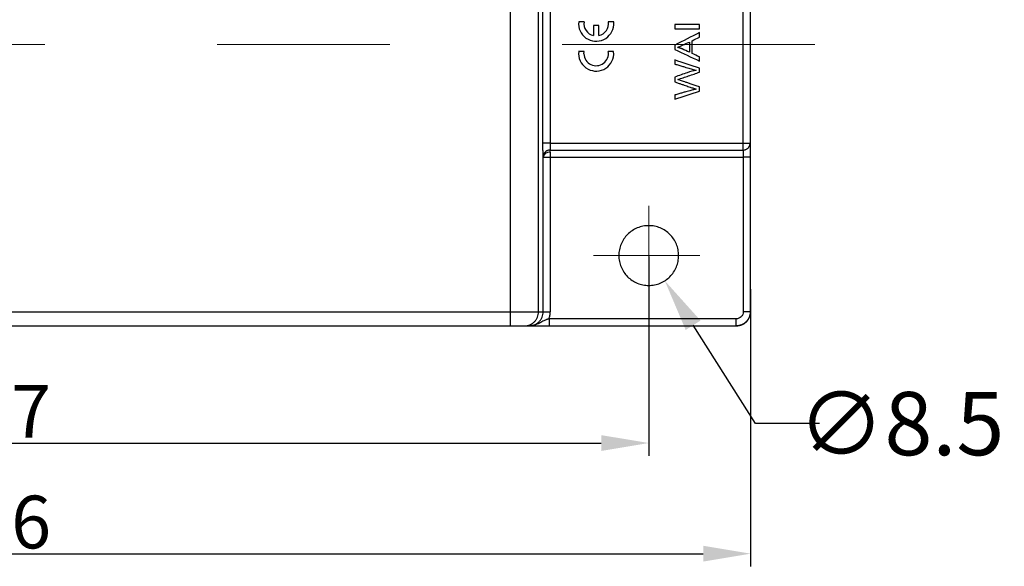
# Model space of a CAD drawing. Units: millimetres. Extents: x 2279 to 3170, y 588 to 1218.
# Drawn here: x 2584 to 2724, y 945 to 1023 of the extents above; entities that cross this region are included whole.
import ezdxf

# ---------------------------------------------------------------- set-up
doc = ezdxf.new("R2010")
doc.units = ezdxf.units.MM
doc.header["$LTSCALE"] = 65.395
doc.header["$PDMODE"] = 3
doc.header["$PDSIZE"] = 8
doc.linetypes.add('CENTER', pattern=[0.6, 0.375, -0.075, 0.075, -0.075])
doc.layers.get('Defpoints').update_dxf_attribs({"linetype": 'CONTINUOUS'})
doc.layers.add('1', color=7, linetype='CONTINUOUS')
doc.layers.add('Cen', color=1, linetype='CENTER', lineweight=15)
doc.layers.add('Dim', color=3, linetype='CONTINUOUS', lineweight=15)
doc.styles.add('Romans字体', font='romans.shx', dxfattribs={"width": 0.75})
doc.styles.get("Standard").update_dxf_attribs({"font": 'txt', "width": 0.75})
doc.dimstyles.new('01', dxfattribs={"dimtxt": 5, "dimasz": 4.5, "dimexe": 1.2, "dimexo": 0.2, "dimgap": 0.5, "dimtad": 1, "dimdec": 1, "dimdsep": 46, "dimtxsty": 'Romans字体', "dimcen": 0, "dimclrd": 1, "dimclre": 6, "dimclrt": 4, "dimazin": 2, "dimtfac": 1, "dimtdec": 1, "dimtofl": 0, "dimtmove": 0, "dimatfit": 3, "dimfxl": 1, "dimtolj": 1, "dimtzin": 0, "dimarcsym": 0})
doc.dimstyles.new('01$3', dxfattribs={"dimtxt": 6, "dimasz": 5, "dimexe": 1.2, "dimexo": 0.2, "dimgap": 1, "dimtad": 0, "dimtih": 1, "dimtoh": 1, "dimdec": 1, "dimdsep": 46, "dimtxsty": 'STANDARD', "dimcen": 0, "dimclrd": 1, "dimclre": 6, "dimclrt": 4, "dimadec": 0, "dimazin": 2, "dimtfac": 1, "dimtdec": 1, "dimtofl": 0, "dimtmove": 0, "dimatfit": 3, "dimfxl": 1, "dimtolj": 1, "dimtzin": 0, "dimarcsym": 0})

# ---------------------------------------------------------------- blocks, each defined once
blk = doc.blocks.new('*D18')
at = {"layer": 'Defpoints', "color": 0}
for p in [(2671.43, 992.87), (2675.99, 985.7)]:
    blk.add_point(p, dxfattribs=at)
at = {"layer": 'Dim', "color": 1, "lineweight": -2}
for p, q in [((2688.9, 965.38), (2680.01, 979.37)), ((2697.98, 965.38), (2688.9, 965.38))]:
    blk.add_line(p, q, dxfattribs=at)
at = {"layer": 'Dim', "color": 1}
blk.add_solid([(2681.07, 980.04), (2678.96, 978.7), (2675.99, 985.7)], dxfattribs=at)
at = {"layer": 'Dim', "color": 4, "insert": (2709.61, 965.38), "char_height": 9, "attachment_point": 5}
blk.add_mtext('\\A1;{\\Fromans|c128;∅8.5}', dxfattribs=at)
blk = doc.blocks.new('*D19')
at = {"layer": 'Defpoints', "color": 0}
for p in [(2486.71, 989.28), (2673.71, 989.43), (2673.71, 962.62)]:
    blk.add_point(p, dxfattribs=at)
at = {"layer": 'Dim', "color": 6, "lineweight": -2}
for p, q in [((2486.71, 988.98), (2486.71, 960.82)), ((2673.71, 989.13), (2673.71, 960.82))]:
    blk.add_line(p, q, dxfattribs=at)
at = {"layer": 'Dim', "color": 1, "lineweight": -2}
blk.add_line((2493.46, 962.62), (2666.96, 962.62), dxfattribs=at)
at = {"layer": 'Dim', "color": 1}
for points in [[(2493.46, 963.74), (2493.46, 961.49), (2486.71, 962.62)], [(2666.96, 961.49), (2666.96, 963.74), (2673.71, 962.62)]]:
    blk.add_solid(points, dxfattribs=at)
at = {"layer": 'Dim', "color": 4, "insert": (2580.21, 967.12), "char_height": 7.5, "attachment_point": 5, "style": 'Romans字体'}
blk.add_mtext('\\A1;187', dxfattribs=at)
blk = doc.blocks.new('*D20')
at = {"layer": 'Defpoints', "color": 0}
for p in [(2472.21, 984.81), (2688.2, 984.81), (2688.2, 946.88)]:
    blk.add_point(p, dxfattribs=at)
at = {"layer": 'Dim', "color": 6, "lineweight": -2}
for p, q in [((2472.21, 984.51), (2472.21, 945.08)), ((2688.2, 984.51), (2688.2, 945.08))]:
    blk.add_line(p, q, dxfattribs=at)
at = {"layer": 'Dim', "color": 1, "lineweight": -2}
blk.add_line((2478.96, 946.88), (2681.45, 946.88), dxfattribs=at)
at = {"layer": 'Dim', "color": 1}
for points in [[(2478.96, 948.01), (2478.96, 945.76), (2472.21, 946.88)], [(2681.45, 945.76), (2681.45, 948.01), (2688.2, 946.88)]]:
    blk.add_solid(points, dxfattribs=at)
at = {"layer": 'Dim', "color": 4, "insert": (2580.21, 951.38), "char_height": 7.5, "attachment_point": 5, "style": 'Romans字体'}
blk.add_mtext('\\A1;216', dxfattribs=at)

msp = doc.modelspace()

# ---------------------------------------------------------------- linework, layer by layer
at = {"layer": '1', "color": 7, "linetype": 'Continuous', "lineweight": 30}
for p, q in [((2688.2, 981.28), (2688.2, 1057.27)), ((2658.67, 1005.28), (2658.67, 1032.78)), ((2687.12, 1005.28), (2687.12, 1032.78)), ((2688.12, 1032.78), (2688.12, 1005.28)), ((2664.51, 1022.53), (2663.75, 1022.53)), ((2668.72, 1022.53), (2667.96, 1022.53)), ((2668.73, 1022.11), (2668.72, 1022.53)), ((2666.61, 1022.02), (2665.86, 1022.02)), ((2665.86, 1022.02), (2665.86, 1020.56)), ((2666.61, 1020.56), (2666.61, 1022.02)), ((2664.51, 1018.29), (2663.74, 1018.29)), ((2664.49, 1017.95), (2664.51, 1018.29)), ((2668.71, 1018.29), (2667.96, 1018.29)), ((2668.72, 1017.87), (2668.71, 1018.29)), ((2659.67, 1005.28), (2687.12, 1005.28)), ((2659.69, 1004.28), (2687.12, 1004.28)), ((2659.7, 1003.99), (2659.7, 1004.28)), ((2659.7, 1003.99), (2659.7, 1003.28)), ((2687.13, 1004.28), (2687.12, 1004.28)), ((2658.7, 1003.28), (2658.69, 1003.28)), ((2658.7, 981.28), (2658.7, 1003.29)), ((2688.14, 1003.28), (2688.14, 981.28)), ((2506.37, 981.28), (2654.04, 981.28)), ((2658.04, 981.28), (2658.7, 981.28)), ((2688.2, 981.28), (2688.14, 981.28)), ((2506.37, 979.28), (2654.04, 979.28)), ((2656.04, 979.28), (2656.7, 979.28)), ((2659.53, 979.3), (2659.53, 979.28)), ((2659.53, 979.28), (2686.14, 979.28)), ((2686.14, 979.28), (2686.2, 979.28))]:
    msp.add_line(p, q, dxfattribs=at)
for centre, radius, start, end in [((2666.23, 1022.26), 2.5, 173.725, 356.5134), ((2666.24, 1022.27), 1.75, 171.2793, 257.3363), ((2666.24, 1022.27), 1.75, 282.3566, 8.7207), ((2666.23, 1018.02), 2.5, 173.725, 356.5134), ((2666.23, 1018.03), 1.75, 182.4457, 8.7207)]:
    msp.add_arc(centre, radius, start, end, dxfattribs=at)
msp.add_ellipse((2659.7, 1003.28), major_axis=(1, 0), ratio=0.707107, start_param=1.570796, end_param=3.132336, dxfattribs=at)
for points, degree, knots in [([(2654.04, 981.28), (2654.04, 990.94), (2654.04, 1006.34), (2654.04, 1025.93), (2654.04, 1036.13), (2654.04, 1041.33), (2654.04, 1043.95), (2654.04, 1045.27), (2654.04, 1045.93), (2654.04, 1046.26), (2654.04, 1046.41), (2654.04, 1046.5), (2654.04, 1046.58), (2654.04, 1047.64), (2654.04, 1049.22), (2654.04, 1051.05), (2654.04, 1051.97), (2654.04, 1052.43), (2654.04, 1052.66), (2654.04, 1052.76), (2654.04, 1052.82), (2654.04, 1052.89), (2654.04, 1052.89), (2654.04, 1052.97), (2654.04, 1053.17), (2654.04, 1053.33), (2654.04, 1053.46), (2654.04, 1053.77), (2654.04, 1053.92), (2654.04, 1054.51), (2654.03, 1054.84), (2653.97, 1055.65), (2653.9, 1056.26), (2653.8, 1056.86), (2653.72, 1057.27), (2653.69, 1057.43), (2652.79, 1061.54), (2650.61, 1065.41), (2647.1, 1069.28)], 3, [0, 0, 0, 0, 0.25, 0.375, 0.4375, 0.46875, 0.484375, 0.492187, 0.496094, 0.498047, 0.499023, 0.499023, 0.5, 0.5, 0.5625, 0.59375, 0.609375, 0.617187, 0.621094, 0.623047, 0.623047, 0.625, 0.625, 0.632812, 0.636719, 0.636719, 0.640625, 0.640625, 0.65625, 0.65625, 0.6875, 0.6875, 0.71875, 0.734375, 0.734375, 0.75, 0.75, 1, 1, 1, 1]), ([(2658.04, 981.28), (2658.04, 988.77), (2658.04, 1000.01), (2658.04, 1013.12), (2658.04, 1019.67), (2658.04, 1022.95), (2658.04, 1024.59), (2658.04, 1025.41), (2658.04, 1025.82), (2658.04, 1026.02), (2658.04, 1026.13), (2658.04, 1026.17), (2658.04, 1026.2), (2658.04, 1026.22), (2658.04, 1029.52), (2658.04, 1033.04), (2658.04, 1038.66), (2658.04, 1040.59), (2658.04, 1043.02), (2658.04, 1043.48), (2658.04, 1043.93)], 3, [0, 0, 0, 0, 0.356292, 0.534438, 0.623511, 0.668047, 0.690316, 0.70145, 0.707017, 0.7098, 0.711192, 0.711888, 0.711888, 0.712584, 0.712584, 0.89073, 0.89073, 0.979803, 0.979803, 1, 1, 1, 1]), ([(2659.67, 1032.78), (2659.67, 1032.78), (2659.67, 1032.78), (2659.67, 1023.62), (2659.67, 1014.45), (2659.67, 1005.28)], 3, [0, 0, 0, 0, 0.000008, 0.000008, 1, 1, 1, 1]), ([(2677.79, 1018.89), (2677.98, 1018.96), (2678.22, 1019.06), (2678.83, 1019.35), (2679.16, 1019.5), (2679.48, 1019.65)], 3, [0, 0, 0, 0, 0.477109, 0.477109, 1, 1, 1, 1]), ([(2680.43, 1015.63), (2680.04, 1015.56), (2679.63, 1015.45), (2678.6, 1015.08), (2678.01, 1014.88), (2677.42, 1014.67)], 3, [0, 0, 0, 0, 0.426626, 0.426626, 1, 1, 1, 1]), ([(2659.67, 1005.28), (2659.61, 1005.28), (2659.54, 1005.28), (2659.41, 1005.28), (2659.35, 1005.28), (2659.23, 1005.28), (2659.17, 1005.28), (2659.06, 1005.28), (2659.01, 1005.28), (2658.92, 1005.28), (2658.88, 1005.28), (2658.81, 1005.28), (2658.78, 1005.28), (2658.72, 1005.28), (2658.71, 1005.28), (2658.68, 1005.28), (2658.67, 1005.28), (2658.67, 1005.28)], 3, [0, 0, 0, 0, 0.125, 0.125, 0.25, 0.25, 0.375, 0.375, 0.5, 0.5, 0.625, 0.625, 0.75, 0.75, 0.875, 0.875, 1, 1, 1, 1]), ([(2658.69, 1003.28), (2658.69, 1003.28), (2658.68, 1003.45), (2658.68, 1003.6), (2658.67, 1004.16), (2658.67, 1004.52), (2658.67, 1004.89), (2658.67, 1005.28)], 2, [0, 0, 0, 0.25, 0.25, 0.5, 0.75, 0.75, 1, 1, 1]), ([(2659.67, 1005.28), (2659.67, 1005.22), (2659.67, 1005.15), (2659.67, 1005.02), (2659.67, 1004.96), (2659.68, 1004.84), (2659.68, 1004.78), (2659.68, 1004.67), (2659.68, 1004.62), (2659.68, 1004.53), (2659.68, 1004.49), (2659.68, 1004.41), (2659.68, 1004.38), (2659.69, 1004.33), (2659.69, 1004.31), (2659.69, 1004.29), (2659.69, 1004.28), (2659.69, 1004.28)], 3, [0, 0, 0, 0, 0.125, 0.125, 0.25, 0.25, 0.375, 0.375, 0.5, 0.5, 0.625, 0.625, 0.75, 0.75, 0.875, 0.875, 1, 1, 1, 1]), ([(2687.12, 1005.28), (2687.18, 1005.28), (2687.25, 1005.28), (2687.38, 1005.28), (2687.44, 1005.28), (2687.56, 1005.28), (2687.62, 1005.28), (2687.73, 1005.28), (2687.78, 1005.28), (2687.87, 1005.28), (2687.91, 1005.28), (2687.98, 1005.28), (2688.01, 1005.28), (2688.07, 1005.28), (2688.08, 1005.28), (2688.11, 1005.28), (2688.12, 1005.28), (2688.12, 1005.28)], 3, [0, 0, 0, 0, 0.125, 0.125, 0.25, 0.25, 0.375, 0.375, 0.5, 0.5, 0.625, 0.625, 0.75, 0.75, 0.875, 0.875, 1, 1, 1, 1]), ([(2687.12, 1004.28), (2687.12, 1004.28), (2687.12, 1004.29), (2687.12, 1004.31), (2687.12, 1004.33), (2687.12, 1004.38), (2687.12, 1004.41), (2687.12, 1004.49), (2687.12, 1004.53), (2687.12, 1004.62), (2687.12, 1004.67), (2687.12, 1004.78), (2687.12, 1004.84), (2687.12, 1004.96), (2687.12, 1005.02), (2687.12, 1005.15), (2687.12, 1005.22), (2687.12, 1005.28)], 3, [0, 0, 0, 0, 0.125, 0.125, 0.25, 0.25, 0.375, 0.375, 0.5, 0.5, 0.625, 0.625, 0.75, 0.75, 0.875, 0.875, 1, 1, 1, 1]), ([(2687.12, 1004.28), (2687.18, 1004.28), (2687.25, 1004.29), (2687.38, 1004.31), (2687.44, 1004.33), (2687.56, 1004.38), (2687.62, 1004.41), (2687.73, 1004.49), (2687.78, 1004.53), (2687.87, 1004.62), (2687.91, 1004.67), (2687.99, 1004.78), (2688.02, 1004.84), (2688.07, 1004.96), (2688.09, 1005.02), (2688.11, 1005.15), (2688.12, 1005.22), (2688.12, 1005.28)], 3, [0, 0, 0, 0, 0.125, 0.125, 0.25, 0.25, 0.375, 0.375, 0.5, 0.5, 0.625, 0.625, 0.75, 0.75, 0.875, 0.875, 1, 1, 1, 1]), ([(2687.44, 1004.33), (2687.46, 1004.34), (2687.49, 1004.35), (2687.57, 1004.38), (2687.63, 1004.41), (2687.74, 1004.49), (2687.79, 1004.53), (2687.88, 1004.62), (2687.92, 1004.67), (2688, 1004.78), (2688.03, 1004.84), (2688.08, 1004.96), (2688.1, 1005.02), (2688.12, 1005.15), (2688.13, 1005.22), (2688.13, 1005.28)], 3, [0, 0, 0, 0, 0.062665, 0.062665, 0.218887, 0.218887, 0.37511, 0.37511, 0.531332, 0.531332, 0.687555, 0.687555, 0.843777, 0.843777, 1, 1, 1, 1]), ([(2688.13, 1005.28), (2688.13, 1005.28), (2688.13, 1005.12), (2688.14, 1004.96), (2688.14, 1004.4), (2688.14, 1004.04), (2688.14, 1003.67), (2688.14, 1003.28)], 2, [0, 0, 0, 0.25, 0.25, 0.5, 0.75, 0.75, 1, 1, 1]), ([(2659.38, 1004.23), (2659.36, 1004.23), (2659.33, 1004.22), (2659.25, 1004.18), (2659.19, 1004.15), (2659.08, 1004.08), (2659.03, 1004.04), (2658.94, 1003.94), (2658.89, 1003.89), (2658.82, 1003.78), (2658.79, 1003.73), (2658.74, 1003.6), (2658.72, 1003.54), (2658.7, 1003.41), (2658.69, 1003.35), (2658.69, 1003.28)], 3, [0, 0, 0, 0, 0.062939, 0.062939, 0.219116, 0.219116, 0.375293, 0.375293, 0.53147, 0.53147, 0.687646, 0.687646, 0.843823, 0.843823, 1, 1, 1, 1]), ([(2659.7, 1004.28), (2659.62, 1004.28), (2659.45, 1004.27), (2659.2, 1004.17), (2658.97, 1003.99), (2658.76, 1003.7), (2658.72, 1003.44), (2658.7, 1003.29)], 3, [0, 0, 0, 0, 0.156293, 0.319333, 0.500549, 0.704546, 1, 1, 1, 1]), ([(2659.69, 1004.28), (2659.62, 1004.28), (2659.56, 1004.28), (2659.46, 1004.26), (2659.42, 1004.25), (2659.38, 1004.23)], 3, [0, 0, 0, 0, 0.626174, 0.626174, 1, 1, 1, 1]), ([(2687.13, 1004.28), (2687.19, 1004.28), (2687.26, 1004.29), (2687.36, 1004.31), (2687.4, 1004.32), (2687.44, 1004.33)], 3, [0, 0, 0, 0, 0.62544, 0.62544, 1, 1, 1, 1]), ([(2687.13, 1004.28), (2687.13, 1004.28), (2687.13, 1004.28), (2687.13, 1004.25), (2687.13, 1004.23), (2687.13, 1004.18), (2687.13, 1004.15), (2687.14, 1004.08), (2687.14, 1004.04), (2687.14, 1003.94), (2687.14, 1003.89), (2687.14, 1003.78), (2687.14, 1003.73), (2687.14, 1003.6), (2687.14, 1003.54), (2687.14, 1003.41), (2687.14, 1003.35), (2687.14, 1003.28)], 3, [0, 0, 0, 0, 0.125, 0.125, 0.25, 0.25, 0.375, 0.375, 0.5, 0.5, 0.625, 0.625, 0.75, 0.75, 0.875, 0.875, 1, 1, 1, 1]), ([(2658.7, 1003.28), (2658.71, 1003.28), (2658.75, 1003.28), (2658.99, 1003.28), (2659.31, 1003.28), (2659.57, 1003.28), (2659.7, 1003.28)], 3, [0, 0, 0, 0, 0.259781, 0.500007, 0.7637, 1, 1, 1, 1]), ([(2659.7, 1003.28), (2663.97, 1003.28), (2668.9, 1003.28), (2672.03, 1003.28), (2672.94, 1003.28), (2673.24, 1003.28), (2673.34, 1003.28), (2673.39, 1003.28), (2673.4, 1003.28), (2673.41, 1003.28), (2673.42, 1003.28), (2673.42, 1003.28), (2673.42, 1003.28), (2673.42, 1003.28), (2673.42, 1003.28), (2678, 1003.28), (2682.57, 1003.28), (2687.14, 1003.28)], 3, [0, 0, 0, 0, 0.25, 0.375, 0.4375, 0.46875, 0.484375, 0.492188, 0.496094, 0.498047, 0.499023, 0.499512, 0.499756, 0.499756, 0.5, 0.5, 1, 1, 1, 1]), ([(2688.14, 1003.28), (2688.14, 1003.28), (2688.14, 1003.28), (2688.11, 1003.28), (2688.09, 1003.28), (2688.04, 1003.28), (2688.01, 1003.28), (2687.94, 1003.28), (2687.9, 1003.28), (2687.8, 1003.28), (2687.75, 1003.28), (2687.64, 1003.28), (2687.59, 1003.28), (2687.47, 1003.28), (2687.4, 1003.28), (2687.28, 1003.28), (2687.21, 1003.28), (2687.14, 1003.28)], 3, [0, 0, 0, 0, 0.125, 0.125, 0.25, 0.25, 0.375, 0.375, 0.5, 0.5, 0.625, 0.625, 0.75, 0.75, 0.875, 0.875, 1, 1, 1, 1]), ([(2677.96, 989.28), (2677.96, 989.56), (2677.93, 989.84), (2677.82, 990.38), (2677.74, 990.65), (2677.53, 991.17), (2677.39, 991.41), (2677.09, 991.88), (2676.91, 992.09), (2676.51, 992.48), (2676.3, 992.66), (2675.84, 992.97), (2675.59, 993.1), (2675.08, 993.32), (2674.81, 993.4), (2674.26, 993.51), (2673.98, 993.53), (2673.43, 993.53), (2673.15, 993.51), (2672.6, 993.4), (2672.34, 993.32), (2671.82, 993.1), (2671.58, 992.97), (2671.11, 992.66), (2670.9, 992.48), (2670.5, 992.09), (2670.33, 991.88), (2670.02, 991.41), (2669.89, 991.17), (2669.67, 990.65), (2669.59, 990.38), (2669.48, 989.84), (2669.46, 989.56), (2669.46, 989.28)], 3, [0, 0, 0, 0, 0.0625, 0.0625, 0.125, 0.125, 0.1875, 0.1875, 0.25, 0.25, 0.3125, 0.3125, 0.375, 0.375, 0.4375, 0.4375, 0.5, 0.5, 0.5625, 0.5625, 0.625, 0.625, 0.6875, 0.6875, 0.75, 0.75, 0.8125, 0.8125, 0.875, 0.875, 0.9375, 0.9375, 1, 1, 1, 1]), ([(2669.46, 989.28), (2669.46, 989), (2669.48, 988.73), (2669.59, 988.18), (2669.67, 987.91), (2669.89, 987.4), (2670.02, 987.15), (2670.33, 986.69), (2670.5, 986.47), (2670.9, 986.08), (2671.11, 985.9), (2671.58, 985.59), (2671.82, 985.46), (2672.34, 985.25), (2672.6, 985.17), (2673.15, 985.06), (2673.43, 985.03), (2673.98, 985.03), (2674.26, 985.06), (2674.81, 985.17), (2675.08, 985.25), (2675.59, 985.46), (2675.84, 985.59), (2676.3, 985.9), (2676.51, 986.08), (2676.91, 986.47), (2677.09, 986.69), (2677.39, 987.15), (2677.53, 987.4), (2677.74, 987.91), (2677.82, 988.18), (2677.93, 988.73), (2677.96, 989), (2677.96, 989.28)], 3, [0, 0, 0, 0, 0.0625, 0.0625, 0.125, 0.125, 0.1875, 0.1875, 0.25, 0.25, 0.3125, 0.3125, 0.375, 0.375, 0.4375, 0.4375, 0.5, 0.5, 0.5625, 0.5625, 0.625, 0.625, 0.6875, 0.6875, 0.75, 0.75, 0.8125, 0.8125, 0.875, 0.875, 0.9375, 0.9375, 1, 1, 1, 1]), ([(2654.04, 979.28), (2654.04, 979.28), (2654.04, 979.3), (2654.04, 979.35), (2654.04, 979.38), (2654.04, 979.49), (2654.04, 979.55), (2654.04, 979.69), (2654.04, 979.78), (2654.04, 979.96), (2654.04, 980.06), (2654.04, 980.28), (2654.04, 980.4), (2654.04, 980.64), (2654.04, 980.76), (2654.04, 981.02), (2654.04, 981.15), (2654.04, 981.28)], 3, [0, 0, 0, 0, 0.124734, 0.124734, 0.249772, 0.249772, 0.37481, 0.37481, 0.499848, 0.499848, 0.624886, 0.624886, 0.749924, 0.749924, 0.874962, 0.874962, 1, 1, 1, 1]), ([(2656.04, 979.28), (2656.17, 979.28), (2656.3, 979.3), (2656.56, 979.35), (2656.69, 979.38), (2656.93, 979.49), (2657.04, 979.55), (2657.26, 979.69), (2657.36, 979.78), (2657.55, 979.96), (2657.63, 980.06), (2657.78, 980.28), (2657.84, 980.4), (2657.94, 980.64), (2657.98, 980.76), (2658.03, 981.02), (2658.04, 981.15), (2658.04, 981.28)], 3, [0, 0, 0, 0, 0.125, 0.125, 0.25, 0.25, 0.375, 0.375, 0.5, 0.5, 0.625, 0.625, 0.75, 0.75, 0.875, 0.875, 1, 1, 1, 1]), ([(2656.7, 979.28), (2656.83, 979.28), (2656.96, 979.3), (2657.22, 979.35), (2657.34, 979.38), (2657.58, 979.49), (2657.7, 979.55), (2657.92, 979.69), (2658.02, 979.78), (2658.2, 979.96), (2658.29, 980.06), (2658.43, 980.28), (2658.5, 980.4), (2658.6, 980.64), (2658.63, 980.76), (2658.68, 981.02), (2658.7, 981.15), (2658.7, 981.28)], 3, [0, 0, 0, 0, 0.125, 0.125, 0.25, 0.25, 0.375, 0.375, 0.5, 0.5, 0.625, 0.625, 0.75, 0.75, 0.875, 0.875, 1, 1, 1, 1]), ([(2659.53, 980.28), (2659.48, 980.27), (2659.43, 980.26), (2659.34, 980.23), (2659.25, 980.19), (2659.15, 980.16), (2659.05, 980.12), (2659.01, 980.1), (2658.86, 980.03), (2658.76, 979.99), (2658.56, 979.88), (2658.45, 979.82), (2658.29, 979.74), (2658.23, 979.71), (2658.12, 979.65), (2657.93, 979.56), (2657.74, 979.48), (2657.53, 979.41), (2657.46, 979.39), (2657.31, 979.35), (2657.09, 979.3), (2656.85, 979.28), (2656.7, 979.28)], 3, [0, 0, 0, 0, 0.0625, 0.0625, 0.125, 0.1875, 0.1875, 0.25, 0.25, 0.375, 0.375, 0.5, 0.5, 0.5625, 0.5625, 0.625, 0.75, 0.75, 0.8125, 0.8125, 0.875, 1, 1, 1, 1]), ([(2658.7, 981.28), (2658.7, 981.28), (2658.7, 981.28), (2658.73, 981.28), (2658.75, 981.28), (2658.8, 981.28), (2658.83, 981.28), (2658.91, 981.28), (2658.95, 981.28), (2659.04, 981.28), (2659.09, 981.28), (2659.2, 981.28), (2659.26, 981.28), (2659.38, 981.28), (2659.44, 981.28), (2659.57, 981.28), (2659.63, 981.28), (2659.7, 981.28)], 3, [0, 0, 0, 0, 0.125, 0.125, 0.25, 0.25, 0.375, 0.375, 0.5, 0.5, 0.625, 0.625, 0.75, 0.75, 0.875, 0.875, 1, 1, 1, 1]), ([(2659.53, 980.28), (2659.58, 980.44), (2659.63, 980.61), (2659.68, 980.94), (2659.7, 981.11), (2659.7, 981.28)], 3, [0, 0, 0, 0, 0.5, 0.5, 1, 1, 1, 1]), ([(2659.53, 980.28), (2659.53, 980.22), (2659.53, 980.15), (2659.53, 980.02), (2659.53, 979.96), (2659.53, 979.84), (2659.53, 979.78), (2659.53, 979.67), (2659.53, 979.62), (2659.53, 979.53), (2659.53, 979.49), (2659.53, 979.41), (2659.53, 979.38), (2659.53, 979.33), (2659.53, 979.31), (2659.53, 979.3), (2659.53, 979.3), (2659.53, 979.3)], 3, [0, 0, 0, 0, 0.141696, 0.141696, 0.283392, 0.283392, 0.425088, 0.425088, 0.566783, 0.566783, 0.708479, 0.708479, 0.850175, 0.850175, 0.991871, 0.991871, 1, 1, 1, 1]), ([(2688.14, 981.28), (2688.14, 981.15), (2688.13, 981.02), (2688.08, 980.76), (2688.04, 980.64), (2687.94, 980.4), (2687.88, 980.28), (2687.74, 980.06), (2687.65, 979.96), (2687.47, 979.78), (2687.36, 979.69), (2687.15, 979.55), (2687.03, 979.49), (2686.79, 979.38), (2686.66, 979.35), (2686.41, 979.3), (2686.28, 979.28), (2686.14, 979.28)], 3, [0, 0, 0, 0, 0.125, 0.125, 0.25, 0.25, 0.375, 0.375, 0.5, 0.5, 0.625, 0.625, 0.75, 0.75, 0.875, 0.875, 1, 1, 1, 1]), ([(2687.14, 981.28), (2687.14, 981.15), (2687.12, 981.02), (2687.02, 980.78), (2686.94, 980.67), (2686.67, 980.39), (2686.41, 980.28), (2686.14, 980.28)], 3, [0, 0, 0, 0, 0.25, 0.25, 0.5, 0.5, 1, 1, 1, 1]), ([(2686.14, 979.28), (2686.14, 979.28), (2686.14, 979.29), (2686.14, 979.31), (2686.14, 979.33), (2686.14, 979.38), (2686.14, 979.41), (2686.14, 979.49), (2686.14, 979.53), (2686.14, 979.62), (2686.14, 979.67), (2686.14, 979.78), (2686.14, 979.84), (2686.14, 979.96), (2686.14, 980.02), (2686.14, 980.15), (2686.14, 980.22), (2686.14, 980.28)], 3, [0, 0, 0, 0, 0.124733, 0.124733, 0.249771, 0.249771, 0.374809, 0.374809, 0.499847, 0.499847, 0.624885, 0.624885, 0.749924, 0.749924, 0.874962, 0.874962, 1, 1, 1, 1]), ([(2686.2, 979.28), (2686.33, 979.28), (2686.46, 979.3), (2686.72, 979.35), (2686.84, 979.38), (2687.08, 979.49), (2687.2, 979.55), (2687.42, 979.69), (2687.52, 979.78), (2687.7, 979.96), (2687.79, 980.06), (2687.93, 980.28), (2687.99, 980.4), (2688.1, 980.64), (2688.13, 980.76), (2688.18, 981.02), (2688.2, 981.15), (2688.2, 981.28)], 3, [0, 0, 0, 0, 0.125, 0.125, 0.25, 0.25, 0.375, 0.375, 0.5, 0.5, 0.625, 0.625, 0.75, 0.75, 0.875, 0.875, 1, 1, 1, 1]), ([(2688.14, 981.28), (2688.14, 981.28), (2688.14, 981.28), (2688.11, 981.28), (2688.09, 981.28), (2688.04, 981.28), (2688.01, 981.28), (2687.94, 981.28), (2687.9, 981.28), (2687.8, 981.28), (2687.75, 981.28), (2687.64, 981.28), (2687.59, 981.28), (2687.47, 981.28), (2687.4, 981.28), (2687.28, 981.28), (2687.21, 981.28), (2687.14, 981.28)], 3, [0, 0, 0, 0, 0.125, 0.125, 0.25, 0.25, 0.375, 0.375, 0.5, 0.5, 0.625, 0.625, 0.75, 0.75, 0.875, 0.875, 1, 1, 1, 1]), ([(2654.04, 979.28), (2654.3, 979.28), (2654.56, 979.28), (2655.04, 979.28), (2655.27, 979.28), (2655.64, 979.28), (2655.78, 979.28), (2655.99, 979.28), (2656.04, 979.28), (2656.04, 979.28)], 3, [0, 0, 0, 0, 0.25, 0.25, 0.5, 0.5, 0.75, 0.75, 1, 1, 1, 1]), ([(2656.7, 979.28), (2656.79, 979.28), (2656.98, 979.28), (2657.18, 979.28), (2657.29, 979.28)], 3, [0, 0, 0, 0, 0.499228, 1, 1, 1, 1]), ([(2657.29, 979.28), (2657.3, 979.28), (2657.39, 979.28), (2657.55, 979.28), (2657.87, 979.28), (2658.28, 979.29), (2658.85, 979.3), (2659.3, 979.3), (2659.55, 979.3)], 3, [0, 0, 0, 0, 0.020105, 0.140529, 0.27934, 0.469423, 0.709537, 1, 1, 1, 1])]:
    msp.add_open_spline(points, degree=degree, knots=knots, dxfattribs=at)
for points, degree in [([(2677.42, 1022.12), (2677.42, 1021.93), (2677.42, 1021.74), (2677.42, 1021.54)], 3), ([(2680.92, 1022.12), (2679.75, 1022.12), (2678.59, 1022.12), (2677.42, 1022.12)], 3), ([(2680.92, 1021.54), (2680.92, 1021.74), (2680.92, 1021.93), (2680.92, 1022.12)], 3), ([(2677.42, 1021.54), (2678.59, 1021.54), (2679.75, 1021.54), (2680.92, 1021.54)], 3), ([(2680.92, 1020.99), (2679.75, 1020.4), (2678.59, 1019.81), (2677.42, 1019.22)], 3), ([(2680.92, 1020.34), (2680.92, 1020.55), (2680.92, 1020.77), (2680.92, 1020.99)], 3), ([(2679.48, 1019.65), (2679.48, 1019.16), (2679.48, 1018.67), (2679.48, 1018.19)], 3), ([(2679.86, 1019.83), (2680.21, 1020), (2680.57, 1020.17), (2680.92, 1020.34)], 3), ([(2679.86, 1018.02), (2679.86, 1018.62), (2679.86, 1019.23), (2679.86, 1019.83)], 3), ([(2677.42, 1019.22), (2677.42, 1019.01), (2677.42, 1018.8), (2677.42, 1018.6)], 3), ([(2677.42, 1018.6), (2678.59, 1018.04), (2679.75, 1017.49), (2680.92, 1016.94)], 3), ([(2678.46, 1018.66), (2678.12, 1018.81), (2677.79, 1018.89)], 2), ([(2679.48, 1018.19), (2679.14, 1018.34), (2678.8, 1018.5), (2678.46, 1018.66)], 3), ([(2680.92, 1017.54), (2680.57, 1017.7), (2680.21, 1017.86), (2679.86, 1018.02)], 3), ([(2680.92, 1015.91), (2679.75, 1016.31), (2678.59, 1016.7), (2677.42, 1017.1)], 3), ([(2677.42, 1017.1), (2677.42, 1016.91), (2677.42, 1016.72), (2677.42, 1016.52)], 3), ([(2677.42, 1016.52), (2680.15, 1015.7), (2680.43, 1015.63)], 2), ([(2680.92, 1016.94), (2680.92, 1017.14), (2680.92, 1017.34), (2680.92, 1017.54)], 3), ([(2677.84, 1014.31), (2680.92, 1015.36)], 1), ([(2680.92, 1015.36), (2680.92, 1015.55), (2680.92, 1015.73), (2680.92, 1015.91)], 3), ([(2677.42, 1014.67), (2677.42, 1014.44), (2677.42, 1014.21), (2677.42, 1013.98)], 3), ([(2677.42, 1013.98), (2679.87, 1013.13), (2680.43, 1012.96)], 2), ([(2680.92, 1013.27), (2678.07, 1014.25), (2677.84, 1014.31)], 2), ([(2680.43, 1012.96), (2680.11, 1012.89), (2677.42, 1012.12)], 2), ([(2677.42, 1011.53), (2678.59, 1011.92), (2679.75, 1012.3), (2680.92, 1012.68)], 3), ([(2680.92, 1012.68), (2680.92, 1012.88), (2680.92, 1013.07), (2680.92, 1013.27)], 3), ([(2677.42, 1012.12), (2677.42, 1011.92), (2677.42, 1011.73), (2677.42, 1011.53)], 3), ([(2688.12, 1005.28), (2688.12, 1005.28), (2688.12, 1005.28), (2688.13, 1005.28)], 3), ([(2659.7, 1003.28), (2659.7, 995.95), (2659.7, 988.62), (2659.7, 981.28)], 3), ([(2687.14, 1003.28), (2687.14, 995.95), (2687.14, 988.62), (2687.14, 981.28)], 3), ([(2686.14, 980.28), (2677.27, 980.28), (2668.4, 980.28), (2659.53, 980.28)], 3)]:
    msp.add_open_spline(points, degree=degree, dxfattribs=at)
msp.add_rational_spline([(2654.04, 981.28), (2656.28, 981.28), (2658.02, 981.28), (2658.04, 981.28)], [1.31058642607, 0.999662208146, 0.92218477309, 1.0781541209], degree=3, dxfattribs=at)
at = {"layer": 'Cen', "ltscale": 5}
msp.add_line((2465.21, 1019.28), (2697.34, 1019.28), dxfattribs=at)
at = {"layer": 'Cen'}
for p, q in [((2673.71, 982.45), (2673.71, 996.34)), ((2680.98, 989.28), (2665.84, 989.28))]:
    msp.add_line(p, q, dxfattribs=at)

# ---------------------------------------------------------------- dimensions: what is measured, and where the dimension line sits
at = {"layer": 'Dim'}
dim = msp.add_diameter_dim_2p(p1=(2671.43, 992.87), p2=(2675.99, 985.7), text='{\\Fromans|c128;<>}', dimstyle='01$3', override={"dimscale": 1.5}, dxfattribs=at)
dim.commit()
dim.dimension.update_dxf_attribs({"geometry": '*D18', "text_midpoint": (2709.61, 965.38), "dimtype": 163})
dim = msp.add_linear_dim(base=(2673.71, 962.62), p1=(2486.71, 989.28), p2=(2673.71, 989.43), dimstyle='01', override={"dimscale": 1.5}, dxfattribs=at)
dim.commit()
dim.dimension.update_dxf_attribs({"geometry": '*D19', "text_midpoint": (2580.21, 967.12)})
dim = msp.add_linear_dim(base=(2688.2, 946.88), p1=(2472.21, 984.81), p2=(2688.2, 984.81), text='216', dimstyle='01', override={"dimscale": 1.5}, dxfattribs=at)
dim.commit()
dim.dimension.update_dxf_attribs({"geometry": '*D20', "text_midpoint": (2580.21, 951.38)})

doc.saveas('drawing.dxf')
